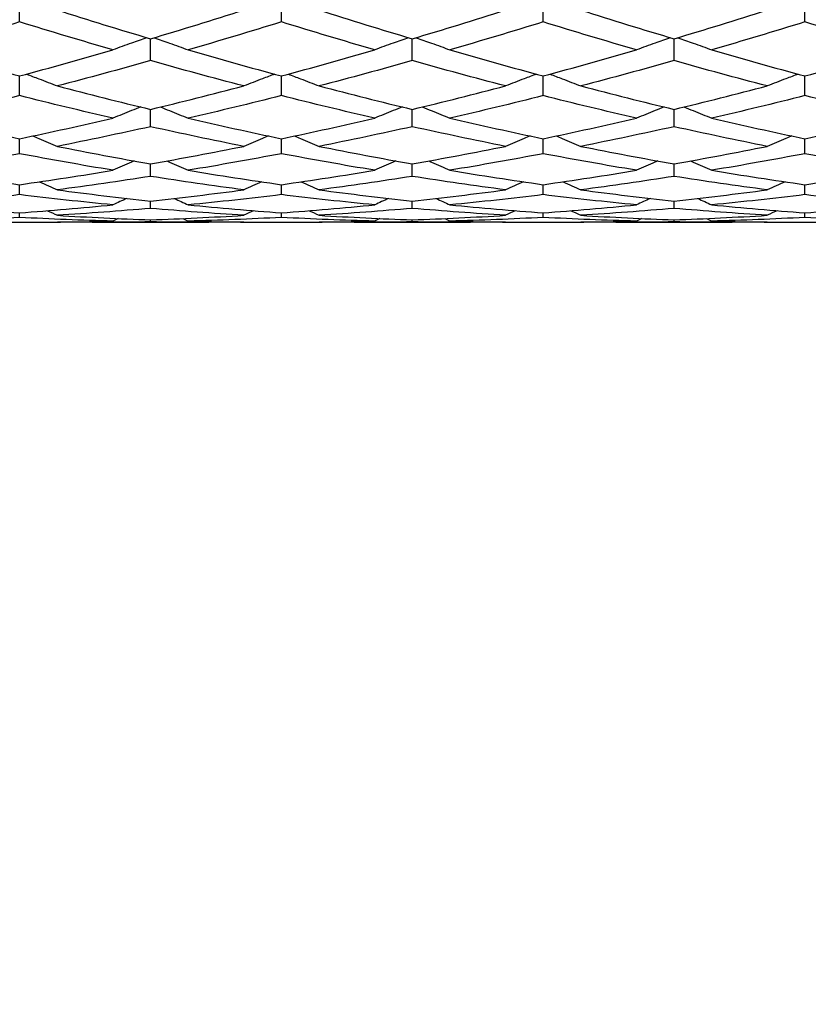
# Model space of a CAD drawing. Units: millimetres. Extents: x 30 to 1084, y 30 to 758.
# Drawn here: x 580 to 589, y 303 to 314 of the extents above; entities that cross this region are included whole.
import ezdxf

# ---------------------------------------------------------------- set-up
doc = ezdxf.new("R2010")
doc.units = ezdxf.units.MM
doc.header["$LTSCALE"] = 3.75
doc.layers.add('Dimension (ISO)', color=7, linetype='Continuous', lineweight=18, true_color=0x00003f)
doc.layers.add('Visible (ISO)', color=7, linetype='Continuous', lineweight=25, true_color=0x00003f)
doc.styles.add('Samuel Heath (ISO)', font='tahoma.ttf')
doc.dimstyles.new('Samuel Heath (ISO)', dxfattribs={"dimscale": 3.75, "dimtxt": 3, "dimasz": 2.5, "dimexe": 1, "dimexo": 1.5, "dimgap": 0.762, "dimtad": 0, "dimtih": 1, "dimtoh": 1, "dimrnd": 1e-08, "dimzin": 0, "dimdsep": 46, "dimtxsty": 'Samuel Heath (ISO)', "dimcen": 0.09, "dimdle": 10, "dimclrd": 256, "dimclre": 256, "dimclrt": 256, "dimazin": 0, "dimtfac": 1, "dimtmove": 0, "dimatfit": 3, "dimfxl": 0, "dimtolj": 1, "dimtzin": 0, "dimlwd": 15, "dimlwe": 15, "dimarcsym": 0})

# ---------------------------------------------------------------- blocks, each defined once
blk = doc.blocks.new('*D20')
at = {"layer": 'Defpoints', "color": 0, "transparency": 16777216}
for p in [(528.487, 329.448), (559.474, 329.448), (612.63, 284.798)]:
    blk.add_point(p, dxfattribs=at)
at = {"layer": 'Dimension (ISO)', "color": 176, "lineweight": 15, "true_color": 0x000080, "transparency": 16777216}
for p, q in [((553.849, 329.448), (524.737, 329.448)), ((528.487, 320.073), (528.487, 315.728)), ((528.487, 294.173), (528.487, 298.318)), ((607.005, 284.798), (524.737, 284.798))]:
    blk.add_line(p, q, dxfattribs=at)
at = {"layer": 'Dimension (ISO)', "color": 176, "true_color": 0x000080, "transparency": 16777216}
for points in [[(526.925, 320.073), (530.05, 320.073), (528.487, 329.448)], [(526.925, 294.173), (530.05, 294.173), (528.487, 284.798)]]:
    blk.add_solid(points, dxfattribs=at)
at = {"layer": 'Dimension (ISO)', "color": 176, "lineweight": 18, "true_color": 0x000080, "transparency": 16777216, "insert": (528.487, 312.871), "char_height": 11.25, "attachment_point": 2, "style": 'Samuel Heath (ISO)'}
blk.add_mtext('\\A1;44.65', dxfattribs=at)

msp = doc.modelspace()

# ---------------------------------------------------------------- linework, layer by layer
at = {"layer": 'Visible (ISO)'}
for p, q in [((579.63, 314.244), (579.63, 314.517)), ((582.63, 314.244), (582.63, 314.517)), ((585.63, 314.244), (585.63, 314.517)), ((588.63, 314.244), (588.63, 314.517)), ((581.13, 313.8), (581.13, 314.05)), ((584.13, 313.8), (584.13, 314.05)), ((587.13, 313.8), (587.13, 314.05)), ((579.63, 313.399), (579.63, 313.624)), ((582.63, 313.399), (582.63, 313.624)), ((585.63, 313.399), (585.63, 313.624)), ((588.63, 313.399), (588.63, 313.624)), ((581.13, 313.043), (581.13, 313.242)), ((584.13, 313.043), (584.13, 313.242)), ((587.13, 313.043), (587.13, 313.242)), ((579.63, 312.734), (579.63, 312.906)), ((582.63, 312.734), (582.63, 312.906)), ((585.63, 312.734), (585.63, 312.906)), ((588.63, 312.734), (588.63, 312.906)), ((581.13, 312.474), (581.13, 312.617)), ((584.13, 312.474), (584.13, 312.617)), ((587.13, 312.474), (587.13, 312.617)), ((579.63, 312.265), (579.63, 312.379)), ((582.63, 312.265), (582.63, 312.379)), ((585.63, 312.265), (585.63, 312.379)), ((588.63, 312.265), (588.63, 312.379)), ((581.13, 312.108), (581.13, 312.192)), ((584.13, 312.108), (584.13, 312.192)), ((587.13, 312.108), (587.13, 312.192)), ((579.63, 312.004), (579.63, 312.057)), ((582.63, 312.004), (582.63, 312.057)), ((585.63, 312.004), (585.63, 312.057)), ((588.63, 312.004), (588.63, 312.057)), ((580.474, 311.948), (581.787, 311.948)), ((581.13, 311.953), (581.13, 311.976)), ((583.474, 311.948), (584.787, 311.948)), ((584.13, 311.953), (584.13, 311.976)), ((586.474, 311.948), (587.787, 311.948)), ((587.13, 311.953), (587.13, 311.976))]:
    msp.add_line(p, q, dxfattribs=at)
for points in [[(580.062, 314.379), (580.418, 314.266), (580.774, 314.156), (581.13, 314.05)], [(581.13, 314.05), (581.486, 314.156), (581.842, 314.266), (582.199, 314.379)], [(583.062, 314.379), (583.418, 314.266), (583.774, 314.156), (584.13, 314.05)], [(584.13, 314.05), (584.486, 314.156), (584.842, 314.266), (585.199, 314.379)], [(586.062, 314.379), (586.418, 314.266), (586.774, 314.156), (587.13, 314.05)], [(587.13, 314.05), (587.486, 314.156), (587.842, 314.266), (588.199, 314.379)], [(579.63, 314.244), (579.274, 314.133), (578.918, 314.027), (578.562, 313.923)], [(580.699, 313.923), (580.342, 314.027), (579.986, 314.133), (579.63, 314.244)], [(582.63, 314.244), (582.274, 314.133), (581.918, 314.027), (581.562, 313.923)], [(583.699, 313.923), (583.342, 314.027), (582.986, 314.133), (582.63, 314.244)], [(585.63, 314.244), (585.274, 314.133), (584.918, 314.027), (584.562, 313.923)], [(586.699, 313.923), (586.342, 314.027), (585.986, 314.133), (585.63, 314.244)], [(588.63, 314.244), (588.274, 314.133), (587.918, 314.027), (587.562, 313.923)], [(589.699, 313.923), (589.342, 314.027), (588.986, 314.133), (588.63, 314.244)], [(578.562, 313.923), (578.918, 313.82), (579.274, 313.72), (579.63, 313.624)], [(579.63, 313.624), (579.986, 313.72), (580.342, 313.82), (580.699, 313.923)], [(581.562, 313.923), (581.918, 313.82), (582.274, 313.72), (582.63, 313.624)], [(582.63, 313.624), (582.986, 313.72), (583.342, 313.82), (583.699, 313.923)], [(584.562, 313.923), (584.918, 313.82), (585.274, 313.72), (585.63, 313.624)], [(585.63, 313.624), (585.986, 313.72), (586.342, 313.82), (586.699, 313.923)], [(587.562, 313.923), (587.918, 313.82), (588.274, 313.72), (588.63, 313.624)], [(588.63, 313.624), (588.986, 313.72), (589.342, 313.82), (589.699, 313.923)], [(581.13, 313.8), (580.774, 313.7), (580.418, 313.603), (580.062, 313.51)], [(582.199, 313.51), (581.842, 313.603), (581.486, 313.7), (581.13, 313.8)], [(584.13, 313.8), (583.774, 313.7), (583.418, 313.603), (583.062, 313.51)], [(585.199, 313.51), (584.842, 313.603), (584.486, 313.7), (584.13, 313.8)], [(587.13, 313.8), (586.774, 313.7), (586.418, 313.603), (586.062, 313.51)], [(588.199, 313.51), (587.842, 313.603), (587.486, 313.7), (587.13, 313.8)], [(580.062, 313.51), (580.418, 313.417), (580.774, 313.327), (581.13, 313.242)], [(581.13, 313.242), (581.486, 313.327), (581.842, 313.417), (582.199, 313.51)], [(583.062, 313.51), (583.418, 313.417), (583.774, 313.327), (584.13, 313.242)], [(584.13, 313.242), (584.486, 313.327), (584.842, 313.417), (585.199, 313.51)], [(586.062, 313.51), (586.418, 313.417), (586.774, 313.327), (587.13, 313.242)], [(587.13, 313.242), (587.486, 313.327), (587.842, 313.417), (588.199, 313.51)], [(579.63, 313.399), (579.274, 313.309), (578.918, 313.223), (578.562, 313.14)], [(580.699, 313.14), (580.342, 313.223), (579.986, 313.309), (579.63, 313.399)], [(582.63, 313.399), (582.274, 313.309), (581.918, 313.223), (581.562, 313.14)], [(583.699, 313.14), (583.342, 313.223), (582.986, 313.309), (582.63, 313.399)], [(585.63, 313.399), (585.274, 313.309), (584.918, 313.223), (584.562, 313.14)], [(586.699, 313.14), (586.342, 313.223), (585.986, 313.309), (585.63, 313.399)], [(588.63, 313.399), (588.274, 313.309), (587.918, 313.223), (587.562, 313.14)], [(589.699, 313.14), (589.342, 313.223), (588.986, 313.309), (588.63, 313.399)], [(578.562, 313.14), (578.918, 313.058), (579.274, 312.98), (579.63, 312.906)], [(579.63, 312.906), (579.986, 312.98), (580.342, 313.058), (580.699, 313.14)], [(581.562, 313.14), (581.918, 313.058), (582.274, 312.98), (582.63, 312.906)], [(582.63, 312.906), (582.986, 312.98), (583.342, 313.058), (583.699, 313.14)], [(584.562, 313.14), (584.918, 313.058), (585.274, 312.98), (585.63, 312.906)], [(585.63, 312.906), (585.986, 312.98), (586.342, 313.058), (586.699, 313.14)], [(587.562, 313.14), (587.918, 313.058), (588.274, 312.98), (588.63, 312.906)], [(588.63, 312.906), (588.986, 312.98), (589.342, 313.058), (589.699, 313.14)], [(581.13, 313.043), (580.774, 312.964), (580.418, 312.889), (580.062, 312.818)], [(582.199, 312.818), (581.842, 312.889), (581.486, 312.964), (581.13, 313.043)], [(584.13, 313.043), (583.774, 312.964), (583.418, 312.889), (583.062, 312.818)], [(585.199, 312.818), (584.842, 312.889), (584.486, 312.964), (584.13, 313.043)], [(587.13, 313.043), (586.774, 312.964), (586.418, 312.889), (586.062, 312.818)], [(588.199, 312.818), (587.842, 312.889), (587.486, 312.964), (587.13, 313.043)], [(580.062, 312.818), (580.418, 312.747), (580.774, 312.68), (581.13, 312.617)], [(581.13, 312.617), (581.486, 312.68), (581.842, 312.747), (582.199, 312.818)], [(583.062, 312.818), (583.418, 312.747), (583.774, 312.68), (584.13, 312.617)], [(584.13, 312.617), (584.486, 312.68), (584.842, 312.747), (585.199, 312.818)], [(586.062, 312.818), (586.418, 312.747), (586.774, 312.68), (587.13, 312.617)], [(587.13, 312.617), (587.486, 312.68), (587.842, 312.747), (588.199, 312.818)], [(579.63, 312.734), (579.274, 312.666), (578.918, 312.603), (578.562, 312.544)], [(580.699, 312.544), (580.342, 312.603), (579.986, 312.666), (579.63, 312.734)], [(582.63, 312.734), (582.274, 312.666), (581.918, 312.603), (581.562, 312.544)], [(583.699, 312.544), (583.342, 312.603), (582.986, 312.666), (582.63, 312.734)], [(585.63, 312.734), (585.274, 312.666), (584.918, 312.603), (584.562, 312.544)], [(586.699, 312.544), (586.342, 312.603), (585.986, 312.666), (585.63, 312.734)], [(588.63, 312.734), (588.274, 312.666), (587.918, 312.603), (587.562, 312.544)], [(589.699, 312.544), (589.342, 312.603), (588.986, 312.666), (588.63, 312.734)], [(578.562, 312.544), (578.918, 312.484), (579.274, 312.43), (579.63, 312.379)], [(579.63, 312.379), (579.986, 312.43), (580.342, 312.484), (580.699, 312.544)], [(581.13, 312.474), (580.774, 312.418), (580.418, 312.367), (580.062, 312.32)], [(582.199, 312.32), (581.842, 312.367), (581.486, 312.418), (581.13, 312.474)], [(581.562, 312.544), (581.918, 312.484), (582.274, 312.43), (582.63, 312.379)], [(582.63, 312.379), (582.986, 312.43), (583.342, 312.484), (583.699, 312.544)], [(584.13, 312.474), (583.774, 312.418), (583.418, 312.367), (583.062, 312.32)], [(585.199, 312.32), (584.842, 312.367), (584.486, 312.418), (584.13, 312.474)], [(584.562, 312.544), (584.918, 312.484), (585.274, 312.43), (585.63, 312.379)], [(585.63, 312.379), (585.986, 312.43), (586.342, 312.484), (586.699, 312.544)], [(587.13, 312.474), (586.774, 312.418), (586.418, 312.367), (586.062, 312.32)], [(588.199, 312.32), (587.842, 312.367), (587.486, 312.418), (587.13, 312.474)], [(587.562, 312.544), (587.918, 312.484), (588.274, 312.43), (588.63, 312.379)], [(588.63, 312.379), (588.986, 312.43), (589.342, 312.484), (589.699, 312.544)], [(579.858, 312.412), (579.926, 312.382), (579.994, 312.351), (580.062, 312.32)], [(582.403, 312.412), (582.334, 312.382), (582.266, 312.351), (582.199, 312.32)], [(582.858, 312.412), (582.926, 312.382), (582.994, 312.351), (583.062, 312.32)], [(585.403, 312.412), (585.334, 312.382), (585.266, 312.351), (585.199, 312.32)], [(585.858, 312.412), (585.926, 312.382), (585.994, 312.351), (586.062, 312.32)], [(588.403, 312.412), (588.334, 312.382), (588.266, 312.351), (588.199, 312.32)], [(579.63, 312.265), (579.274, 312.221), (578.918, 312.182), (578.562, 312.148)], [(580.699, 312.148), (580.342, 312.182), (579.986, 312.221), (579.63, 312.265)], [(580.062, 312.32), (580.418, 312.273), (580.774, 312.23), (581.13, 312.192)], [(580.859, 312.222), (580.805, 312.197), (580.752, 312.173), (580.699, 312.148)], [(581.13, 312.192), (581.486, 312.23), (581.842, 312.273), (582.199, 312.32)], [(581.402, 312.222), (581.455, 312.197), (581.509, 312.173), (581.562, 312.148)], [(582.63, 312.265), (582.274, 312.221), (581.918, 312.182), (581.562, 312.148)], [(583.699, 312.148), (583.342, 312.182), (582.986, 312.221), (582.63, 312.265)], [(583.062, 312.32), (583.418, 312.273), (583.774, 312.23), (584.13, 312.192)], [(583.859, 312.222), (583.805, 312.197), (583.752, 312.173), (583.699, 312.148)], [(584.13, 312.192), (584.486, 312.23), (584.842, 312.273), (585.199, 312.32)], [(584.402, 312.222), (584.455, 312.197), (584.509, 312.173), (584.562, 312.148)], [(585.63, 312.265), (585.274, 312.221), (584.918, 312.182), (584.562, 312.148)], [(586.699, 312.148), (586.342, 312.182), (585.986, 312.221), (585.63, 312.265)], [(586.062, 312.32), (586.418, 312.273), (586.774, 312.23), (587.13, 312.192)], [(586.859, 312.222), (586.805, 312.197), (586.752, 312.173), (586.699, 312.148)], [(587.13, 312.192), (587.486, 312.23), (587.842, 312.273), (588.199, 312.32)], [(587.402, 312.222), (587.455, 312.197), (587.509, 312.173), (587.562, 312.148)], [(588.63, 312.265), (588.274, 312.221), (587.918, 312.182), (587.562, 312.148)], [(589.699, 312.148), (589.342, 312.182), (588.986, 312.221), (588.63, 312.265)], [(578.562, 312.148), (578.918, 312.113), (579.274, 312.083), (579.63, 312.057)], [(579.63, 312.057), (579.986, 312.083), (580.342, 312.113), (580.699, 312.148)], [(581.13, 312.108), (580.774, 312.077), (580.418, 312.05), (580.062, 312.028)], [(582.199, 312.028), (581.842, 312.05), (581.486, 312.077), (581.13, 312.108)], [(581.562, 312.148), (581.918, 312.113), (582.274, 312.083), (582.63, 312.057)], [(582.63, 312.057), (582.986, 312.083), (583.342, 312.113), (583.699, 312.148)], [(584.13, 312.108), (583.774, 312.077), (583.418, 312.05), (583.062, 312.028)], [(585.199, 312.028), (584.842, 312.05), (584.486, 312.077), (584.13, 312.108)], [(584.562, 312.148), (584.918, 312.113), (585.274, 312.083), (585.63, 312.057)], [(585.63, 312.057), (585.986, 312.083), (586.342, 312.113), (586.699, 312.148)], [(587.13, 312.108), (586.774, 312.077), (586.418, 312.05), (586.062, 312.028)], [(588.199, 312.028), (587.842, 312.05), (587.486, 312.077), (587.13, 312.108)], [(587.562, 312.148), (587.918, 312.113), (588.274, 312.083), (588.63, 312.057)], [(588.63, 312.057), (588.986, 312.083), (589.342, 312.113), (589.699, 312.148)], [(579.63, 312.004), (579.274, 311.985), (578.918, 311.971), (578.562, 311.962)], [(580.699, 311.962), (580.342, 311.971), (579.986, 311.985), (579.63, 312.004)], [(579.949, 312.081), (579.987, 312.064), (580.024, 312.046), (580.062, 312.028)], [(580.062, 312.028), (580.418, 312.006), (580.774, 311.989), (581.13, 311.976)], [(580.759, 311.991), (580.739, 311.981), (580.719, 311.972), (580.699, 311.962)], [(581.13, 311.976), (581.486, 311.989), (581.842, 312.006), (582.199, 312.028)], [(581.502, 311.991), (581.522, 311.981), (581.542, 311.972), (581.562, 311.962)], [(582.63, 312.004), (582.274, 311.985), (581.918, 311.971), (581.562, 311.962)], [(582.311, 312.081), (582.274, 312.064), (582.236, 312.046), (582.199, 312.028)], [(583.699, 311.962), (583.342, 311.971), (582.986, 311.985), (582.63, 312.004)], [(582.949, 312.081), (582.987, 312.064), (583.024, 312.046), (583.062, 312.028)], [(583.062, 312.028), (583.418, 312.006), (583.774, 311.989), (584.13, 311.976)], [(583.759, 311.991), (583.739, 311.981), (583.719, 311.972), (583.699, 311.962)], [(584.13, 311.976), (584.486, 311.989), (584.842, 312.006), (585.199, 312.028)], [(584.502, 311.991), (584.522, 311.981), (584.542, 311.972), (584.562, 311.962)], [(585.63, 312.004), (585.274, 311.985), (584.918, 311.971), (584.562, 311.962)], [(585.311, 312.081), (585.274, 312.064), (585.236, 312.046), (585.199, 312.028)], [(586.699, 311.962), (586.342, 311.971), (585.986, 311.985), (585.63, 312.004)], [(585.949, 312.081), (585.987, 312.064), (586.024, 312.046), (586.062, 312.028)], [(586.062, 312.028), (586.418, 312.006), (586.774, 311.989), (587.13, 311.976)], [(586.759, 311.991), (586.739, 311.981), (586.719, 311.972), (586.699, 311.962)], [(587.13, 311.976), (587.486, 311.989), (587.842, 312.006), (588.199, 312.028)], [(587.502, 311.991), (587.522, 311.981), (587.542, 311.972), (587.562, 311.962)], [(588.63, 312.004), (588.274, 311.985), (587.918, 311.971), (587.562, 311.962)], [(588.311, 312.081), (588.274, 312.064), (588.236, 312.046), (588.199, 312.028)], [(589.699, 311.962), (589.342, 311.971), (588.986, 311.985), (588.63, 312.004)], [(578.562, 311.962), (578.918, 311.953), (579.274, 311.948), (579.63, 311.948)], [(579.63, 311.948), (579.986, 311.948), (580.342, 311.953), (580.699, 311.962)], [(580.061, 311.95), (580.061, 311.95), (580.062, 311.95), (580.062, 311.95)], [(581.13, 311.953), (580.774, 311.947), (580.418, 311.946), (580.062, 311.95)], [(582.199, 311.95), (581.842, 311.946), (581.486, 311.947), (581.13, 311.953)], [(581.562, 311.962), (581.918, 311.953), (582.274, 311.948), (582.63, 311.948)], [(582.199, 311.95), (582.199, 311.95), (582.199, 311.95), (582.199, 311.95)], [(582.63, 311.948), (582.986, 311.948), (583.342, 311.953), (583.699, 311.962)], [(583.061, 311.95), (583.061, 311.95), (583.062, 311.95), (583.062, 311.95)], [(584.13, 311.953), (583.774, 311.947), (583.418, 311.946), (583.062, 311.95)], [(585.199, 311.95), (584.842, 311.946), (584.486, 311.947), (584.13, 311.953)], [(584.562, 311.962), (584.918, 311.953), (585.274, 311.948), (585.63, 311.948)], [(585.199, 311.95), (585.199, 311.95), (585.199, 311.95), (585.199, 311.95)], [(585.63, 311.948), (585.986, 311.948), (586.342, 311.953), (586.699, 311.962)], [(586.061, 311.95), (586.061, 311.95), (586.062, 311.95), (586.062, 311.95)], [(587.13, 311.953), (586.774, 311.947), (586.418, 311.946), (586.062, 311.95)], [(588.199, 311.95), (587.842, 311.946), (587.486, 311.947), (587.13, 311.953)], [(587.562, 311.962), (587.918, 311.953), (588.274, 311.948), (588.63, 311.948)], [(588.199, 311.95), (588.199, 311.95), (588.199, 311.95), (588.199, 311.95)], [(588.63, 311.948), (588.986, 311.948), (589.342, 311.953), (589.699, 311.962)]]:
    msp.add_open_spline(points, degree=3, dxfattribs=at)
for points, knots in [([(581.087, 314.063), (581.029, 314.043), (580.97, 314.022), (580.841, 313.976), (580.769, 313.95), (580.699, 313.923)], [0.00474196, 0.00474196, 0.00474196, 0.00474196, 0.02399144, 0.02399144, 0.04757906, 0.04757906, 0.04757906, 0.04757906]), ([(581.174, 314.063), (581.232, 314.043), (581.29, 314.022), (581.42, 313.976), (581.491, 313.95), (581.562, 313.923)], [0.00474196, 0.00474196, 0.00474196, 0.00474196, 0.02399144, 0.02399144, 0.04757906, 0.04757906, 0.04757906, 0.04757906]), ([(584.087, 314.063), (584.029, 314.043), (583.97, 314.022), (583.841, 313.976), (583.769, 313.95), (583.699, 313.923)], [0.00474196, 0.00474196, 0.00474196, 0.00474196, 0.02399144, 0.02399144, 0.04757906, 0.04757906, 0.04757906, 0.04757906]), ([(584.174, 314.063), (584.232, 314.043), (584.29, 314.022), (584.42, 313.976), (584.491, 313.95), (584.562, 313.923)], [0.00474196, 0.00474196, 0.00474196, 0.00474196, 0.02399144, 0.02399144, 0.04757906, 0.04757906, 0.04757906, 0.04757906]), ([(587.087, 314.063), (587.029, 314.043), (586.97, 314.022), (586.841, 313.976), (586.769, 313.95), (586.699, 313.923)], [0.00474196, 0.00474196, 0.00474196, 0.00474196, 0.02399144, 0.02399144, 0.04757906, 0.04757906, 0.04757906, 0.04757906]), ([(587.174, 314.063), (587.232, 314.043), (587.29, 314.022), (587.42, 313.976), (587.491, 313.95), (587.562, 313.923)], [0.00474196, 0.00474196, 0.00474196, 0.00474196, 0.02399144, 0.02399144, 0.04757906, 0.04757906, 0.04757906, 0.04757906]), ([(579.708, 313.645), (579.755, 313.628), (579.802, 313.61), (579.92, 313.565), (579.991, 313.538), (580.062, 313.51)], [0.0085101, 0.0085101, 0.0085101, 0.0085101, 0.02399144, 0.02399144, 0.04757906, 0.04757906, 0.04757906, 0.04757906]), ([(582.553, 313.645), (582.506, 313.628), (582.459, 313.61), (582.341, 313.565), (582.269, 313.538), (582.199, 313.51)], [0.0085101, 0.0085101, 0.0085101, 0.0085101, 0.02399144, 0.02399144, 0.04757906, 0.04757906, 0.04757906, 0.04757906]), ([(582.708, 313.645), (582.755, 313.628), (582.802, 313.61), (582.92, 313.565), (582.991, 313.538), (583.062, 313.51)], [0.0085101, 0.0085101, 0.0085101, 0.0085101, 0.02399144, 0.02399144, 0.04757906, 0.04757906, 0.04757906, 0.04757906]), ([(585.553, 313.645), (585.506, 313.628), (585.459, 313.61), (585.341, 313.565), (585.269, 313.538), (585.199, 313.51)], [0.0085101, 0.0085101, 0.0085101, 0.0085101, 0.02399144, 0.02399144, 0.04757906, 0.04757906, 0.04757906, 0.04757906]), ([(585.708, 313.645), (585.755, 313.628), (585.802, 313.61), (585.92, 313.565), (585.991, 313.538), (586.062, 313.51)], [0.0085101, 0.0085101, 0.0085101, 0.0085101, 0.02399144, 0.02399144, 0.04757906, 0.04757906, 0.04757906, 0.04757906]), ([(588.553, 313.645), (588.506, 313.628), (588.459, 313.61), (588.341, 313.565), (588.269, 313.538), (588.199, 313.51)], [0.0085101, 0.0085101, 0.0085101, 0.0085101, 0.02399144, 0.02399144, 0.04757906, 0.04757906, 0.04757906, 0.04757906]), ([(581.018, 313.269), (580.982, 313.255), (580.947, 313.241), (580.841, 313.199), (580.769, 313.17), (580.699, 313.14)], [0.01236914, 0.01236914, 0.01236914, 0.01236914, 0.02399144, 0.02399144, 0.04757906, 0.04757906, 0.04757906, 0.04757906]), ([(581.243, 313.269), (581.278, 313.255), (581.313, 313.241), (581.42, 313.199), (581.491, 313.17), (581.562, 313.14)], [0.01236914, 0.01236914, 0.01236914, 0.01236914, 0.02399144, 0.02399144, 0.04757906, 0.04757906, 0.04757906, 0.04757906]), ([(584.018, 313.269), (583.982, 313.255), (583.947, 313.241), (583.841, 313.199), (583.769, 313.17), (583.699, 313.14)], [0.01236914, 0.01236914, 0.01236914, 0.01236914, 0.02399144, 0.02399144, 0.04757906, 0.04757906, 0.04757906, 0.04757906]), ([(584.243, 313.269), (584.278, 313.255), (584.313, 313.241), (584.42, 313.199), (584.491, 313.17), (584.562, 313.14)], [0.01236914, 0.01236914, 0.01236914, 0.01236914, 0.02399144, 0.02399144, 0.04757906, 0.04757906, 0.04757906, 0.04757906]), ([(587.018, 313.269), (586.982, 313.255), (586.947, 313.241), (586.841, 313.199), (586.769, 313.17), (586.699, 313.14)], [0.01236914, 0.01236914, 0.01236914, 0.01236914, 0.02399144, 0.02399144, 0.04757906, 0.04757906, 0.04757906, 0.04757906]), ([(587.243, 313.269), (587.278, 313.255), (587.313, 313.241), (587.42, 313.199), (587.491, 313.17), (587.562, 313.14)], [0.01236914, 0.01236914, 0.01236914, 0.01236914, 0.02399144, 0.02399144, 0.04757906, 0.04757906, 0.04757906, 0.04757906]), ([(579.779, 312.937), (579.802, 312.928), (579.826, 312.918), (579.92, 312.879), (579.991, 312.848), (580.062, 312.818)], [0.01636872, 0.01636872, 0.01636872, 0.01636872, 0.02399144, 0.02399144, 0.04757906, 0.04757906, 0.04757906, 0.04757906]), ([(582.481, 312.937), (582.458, 312.928), (582.435, 312.918), (582.341, 312.879), (582.269, 312.848), (582.199, 312.818)], [0.01636872, 0.01636872, 0.01636872, 0.01636872, 0.02399144, 0.02399144, 0.04757906, 0.04757906, 0.04757906, 0.04757906]), ([(582.779, 312.937), (582.802, 312.928), (582.826, 312.918), (582.92, 312.879), (582.991, 312.848), (583.062, 312.818)], [0.01636872, 0.01636872, 0.01636872, 0.01636872, 0.02399144, 0.02399144, 0.04757906, 0.04757906, 0.04757906, 0.04757906]), ([(585.481, 312.937), (585.458, 312.928), (585.435, 312.918), (585.341, 312.879), (585.269, 312.848), (585.199, 312.818)], [0.01636872, 0.01636872, 0.01636872, 0.01636872, 0.02399144, 0.02399144, 0.04757906, 0.04757906, 0.04757906, 0.04757906]), ([(585.779, 312.937), (585.802, 312.928), (585.826, 312.918), (585.92, 312.879), (585.991, 312.848), (586.062, 312.818)], [0.01636872, 0.01636872, 0.01636872, 0.01636872, 0.02399144, 0.02399144, 0.04757906, 0.04757906, 0.04757906, 0.04757906]), ([(588.481, 312.937), (588.458, 312.928), (588.435, 312.918), (588.341, 312.879), (588.269, 312.848), (588.199, 312.818)], [0.01636872, 0.01636872, 0.01636872, 0.01636872, 0.02399144, 0.02399144, 0.04757906, 0.04757906, 0.04757906, 0.04757906]), ([(580.943, 312.651), (580.933, 312.646), (580.922, 312.642), (580.841, 312.607), (580.769, 312.575), (580.699, 312.544)], [0.02056529, 0.02056529, 0.02056529, 0.02056529, 0.02399144, 0.02399144, 0.04757906, 0.04757906, 0.04757906, 0.04757906]), ([(581.318, 312.651), (581.328, 312.646), (581.338, 312.642), (581.42, 312.607), (581.491, 312.575), (581.562, 312.544)], [0.02056529, 0.02056529, 0.02056529, 0.02056529, 0.02399144, 0.02399144, 0.04757906, 0.04757906, 0.04757906, 0.04757906]), ([(583.943, 312.651), (583.933, 312.646), (583.922, 312.642), (583.841, 312.607), (583.769, 312.575), (583.699, 312.544)], [0.02056529, 0.02056529, 0.02056529, 0.02056529, 0.02399144, 0.02399144, 0.04757906, 0.04757906, 0.04757906, 0.04757906]), ([(584.318, 312.651), (584.328, 312.646), (584.338, 312.642), (584.42, 312.607), (584.491, 312.575), (584.562, 312.544)], [0.02056529, 0.02056529, 0.02056529, 0.02056529, 0.02399144, 0.02399144, 0.04757906, 0.04757906, 0.04757906, 0.04757906]), ([(586.943, 312.651), (586.933, 312.646), (586.922, 312.642), (586.841, 312.607), (586.769, 312.575), (586.699, 312.544)], [0.02056529, 0.02056529, 0.02056529, 0.02056529, 0.02399144, 0.02399144, 0.04757906, 0.04757906, 0.04757906, 0.04757906]), ([(587.318, 312.651), (587.328, 312.646), (587.338, 312.642), (587.42, 312.607), (587.491, 312.575), (587.562, 312.544)], [0.02056529, 0.02056529, 0.02056529, 0.02056529, 0.02399144, 0.02399144, 0.04757906, 0.04757906, 0.04757906, 0.04757906])]:
    msp.add_open_spline(points, degree=3, knots=knots, dxfattribs=at)

# ---------------------------------------------------------------- dimensions: what is measured, and where the dimension line sits
at = {"layer": 'Dimension (ISO)', "color": 176, "lineweight": 18, "true_color": 0x000080}
dim = msp.add_linear_dim(base=(528.487, 329.448), p1=(612.63, 284.798), p2=(559.474, 329.448), angle=90, dimstyle='Samuel Heath (ISO)', override={"dimgap": 0.762, "dimdec": 2, "dimtol": 0, "dimlim": 0, "dimtp": 0, "dimtm": 0, "dimtdec": 2, "dimtofl": 0, "dimatfit": 1}, dxfattribs=at)
dim.commit()
dim.dimension.update_dxf_attribs({"geometry": '*D20', "text_midpoint": (528.487, 307.023), "dimtype": 160})

doc.saveas('drawing.dxf')
